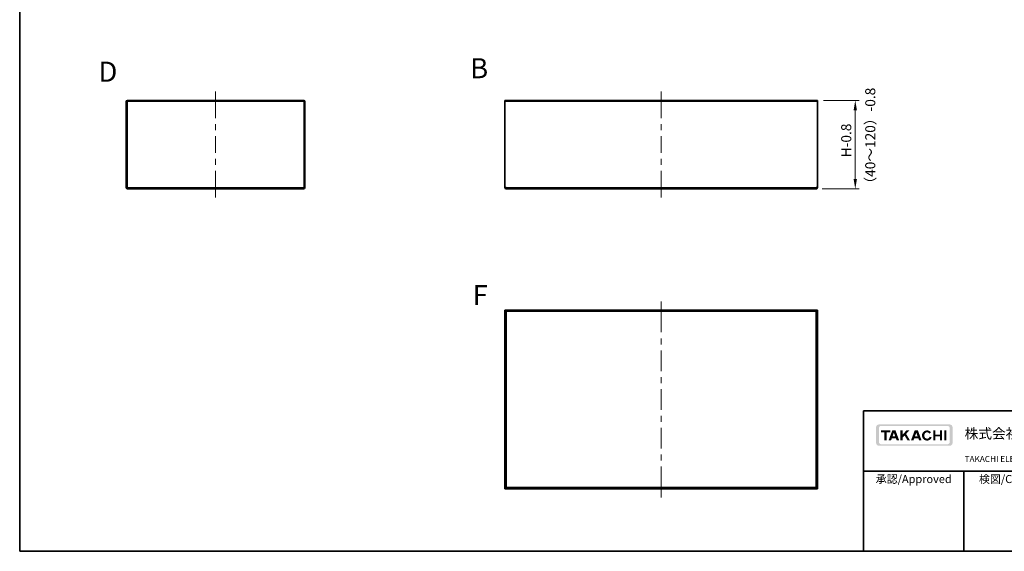
# Model space of a CAD drawing. Units: millimetres. Extents: x 65 to 5384, y 36 to 1300.
# Drawn here: x 3624 to 4727, y 36 to 632 of the extents above; entities that cross this region are included whole.
import ezdxf
from ezdxf.enums import TextEntityAlignment as Align

# ---------------------------------------------------------------- set-up
doc = ezdxf.new("R2010")
doc.units = ezdxf.units.MM
doc.header["$LTSCALE"] = 4.5
doc.linetypes.add('CHAIN', pattern=[0.35429999999999995, 0.2362, -0.0295, 0.0591, -0.0295])
doc.layers.get('Defpoints').update_dxf_attribs({"lineweight": 25})
for name, color, linetype, lineweight in [('Border (ISO)', 7, 'Continuous', 35), ('Centerline (ISO)', 131, 'Continuous', 18), ('Dimension (ISO)', 7, 'Continuous', 18), ('Dimension (ISO) @ 1', 7, 'Continuous', 18), ('Hatch (ISO)', 1, 'Continuous', 18), ('Symbol (ISO)', 7, 'Continuous', 18), ('Title (ISO)', 7, 'Continuous', 35), ('Visible (ISO)', 7, 'Continuous', 35), ('Visible Narrow (ISO)', 7, 'Continuous', 25)]:
    doc.layers.add(name, color=color, linetype=linetype, lineweight=lineweight)
doc.styles.add('Note Text (TK)', font='txt')
doc.styles.add('文字スタイル67', font='arial.ttf')
doc.styles.add('文字スタイル77', font='txt')
doc.dimstyles.new('Default - Method 1b (TK)', dxfattribs={"dimscale": 4.5, "dimtxt": 2.5, "dimasz": 2.5, "dimexe": 1, "dimexo": 1.499999999999999, "dimgap": 1, "dimtad": 1, "dimtoh": 1, "dimrnd": 1e-08, "dimdsep": 46, "dimtxsty": 'Note Text (TK)', "dimcen": 0.09, "dimdle": 5, "dimclrd": 100, "dimclre": 100, "dimclrt": 7, "dimadec": 1, "dimazin": 1, "dimtfac": 1, "dimtmove": 0, "dimatfit": 3, "dimfxl": 1, "dimtolj": 1, "dimlwd": -1, "dimlwe": -1, "dimarcsym": 0})

# ---------------------------------------------------------------- blocks, each defined once
blk = doc.blocks.new('図面枠 tk図枠')
at = {"layer": 'Border (ISO)'}
for p, q in [((14.49999999999999, 289), (14.50000000000001, 8.000000000000007)), ((14.50000000000001, 8.000000000000007), (405.4999999999999, 8.000000000000007))]:
    blk.add_line(p, q, dxfattribs=at)
blk = doc.blocks.new('表題欄 tk表題欄')
at = {"layer": 'Hatch (ISO)'}
h = blk.add_hatch(color=256, dxfattribs=at)
edge = h.paths.add_edge_path(flags=0)
edge.add_arc((95.57537688673352, 236.2990653650367), 0.5958259999999996, 269.9999999999897, 360)
edge.add_line((96.17120288673351, 236.2990653650368), (96.17120288673348, 239.7107813650365))
edge.add_arc((95.5753768867335, 239.7107813650366), 0.5958259999999996, 0, 90.0000000000068)
edge.add_line((95.57537688673342, 240.3066073650366), (79.13710888673356, 240.3066073650366))
edge.add_arc((79.13710888673353, 239.7107813650366), 0.5958259999999996, 89.99999999999744, 180)
edge.add_line((78.54128288673353, 239.7107813650365), (78.54128288673331, 236.2990653650368))
edge.add_arc((79.13710888673332, 236.2990653650365), 0.5958259999999996, 180, 270.0000000000231)
edge.add_line((79.13710888673356, 235.7032393650365), (95.57537688673342, 235.7032393650367))
edge = h.paths.add_edge_path()
edge.add_line((77.83935088673357, 239.9556413650366), (77.83935088673357, 236.0542053650368))
edge.add_arc((78.54128288673346, 236.0542053650367), 0.7019319999998935, 180, 270.0000000000087)
edge.add_line((78.54128288673357, 235.3522733650368), (96.17120288673352, 235.3522733650368))
edge.add_arc((96.17120288673351, 236.0542053650367), 0.7019319999998921, 270, 360)
edge.add_line((96.8731348867334, 236.0542053650368), (96.87313488673352, 239.9556413650366))
edge.add_arc((96.1712028867336, 239.9556413650367), 0.7019319999998921, 0, 90.00000000000873)
edge.add_line((96.17120288673348, 240.6575733650367), (78.54128288673357, 240.6575733650366))
edge.add_arc((78.54128288673357, 239.9556413650366), 0.7019319999999984, 90, 180)
for points in [[(79.07181288673355, 239.1476033650369), (79.07181288673355, 238.6578833650367), (79.92066088673353, 238.6578833650367), (79.92066088673353, 236.6581933650368), (80.50832488673353, 236.6581933650368), (80.50832488673353, 238.6578833650367), (81.35717288673355, 238.6578833650367), (81.35717288673355, 239.1476033650369)], [(85.68407849525303, 236.6581933650368), (84.9434673993943, 237.8918698287545), (84.41792288673358, 237.3246628822781), (84.41792288673358, 236.6581933650368), (83.89555488673355, 236.6581933650368), (83.89555488673355, 239.1476033650369), (84.41792288673358, 239.1476033650369), (84.41792288673358, 238.0993979968839), (85.38913556809511, 239.1476033650369), (86.10696490847272, 239.1476033650369), (85.31925422435492, 238.2974470774499), (86.30334488673353, 236.6581933650368)], [(92.09142939614459, 239.1476033650369), (92.09142939614459, 236.6581933650368), (92.60971639614465, 236.6581933650368), (92.60971639614465, 237.6580383650368), (93.76872039614462, 237.6580383650368), (93.76872039614462, 236.6581933650368), (94.28700739614459, 236.6581933650368), (94.28700739614459, 239.1476033650369), (93.76872039614462, 239.1476033650369), (93.76872039614462, 238.1477583650367), (92.60971639614465, 238.1477583650367), (92.60971639614465, 239.1476033650369)], [(94.84202339614467, 239.1476033650369), (94.84202339614467, 236.6581933650368), (95.36439139614473, 236.6581933650368), (95.36439139614473, 239.1476033650369)]]:
    blk.add_hatch(color=256, dxfattribs=at).paths.add_polyline_path(points)
h = blk.add_hatch(color=256, dxfattribs=at)
h.paths.add_polyline_path([(82.59020695886475, 237.7110913650368), (81.95242681460243, 237.7110913650368), (82.27131688673356, 238.5794973650367)], flags=0)
h.paths.add_polyline_path([(82.77903014574996, 237.1968853650368), (81.76360362771717, 237.1968853650368), (81.56578886050404, 236.6581933650368), (80.94907288673355, 236.6581933650368), (81.86321688673357, 239.1476033650369), (82.67941688673353, 239.1476033650369), (83.59356088673351, 236.6581933650368), (82.97684491296302, 236.6581933650368)])
h = blk.add_hatch(color=256, dxfattribs=at)
h.paths.add_polyline_path([(87.52707281460246, 237.7110913650368), (88.16485295886469, 237.7110913650368), (87.84596288673359, 238.5794973650367)], flags=0)
h.paths.add_polyline_path([(87.14043486050403, 236.6581933650368), (87.3382496277172, 237.1968853650368), (88.35367614574989, 237.1968853650368), (88.551490912963, 236.6581933650368), (89.16820688673343, 236.6581933650368), (88.25406288673352, 239.1476033650369), (87.43786288673356, 239.1476033650369), (86.52371888673358, 236.6581933650368)])
h = blk.add_hatch(color=256, dxfattribs=at)
edge = h.paths.add_edge_path()
edge.add_arc((90.52309888673334, 237.9028983650369), 1.273272000000011, 38.55054079078439, 336.5820184016556)
edge.add_line((91.69149139614446, 237.3968543650369), (91.17255542714857, 237.6216113977801))
edge.add_ellipse((90.52309888673352, 237.9028983650369), major_axis=(0, -0.7998759999999119), ratio=0.8673469387756529, start_angle=128.5505407907963, end_angle=426.582018401653, ccw=False)
edge.add_line((91.09381514418376, 238.3576891122095), (91.51887237036831, 238.6964075050431))
at = {"layer": 'Title (ISO)'}
for p, q in [((74.70882392282105, 244.052739026017), (255.7088239228211, 244.052739026017)), ((74.70882392282105, 209.052739026017), (74.70882392282105, 244.052739026017)), ((149.7088239228211, 244.052739026017), (149.7088239228211, 209.052739026017)), ((230.7088239228211, 244.052739026017), (230.7088239228211, 209.052739026017)), ((255.7088239228211, 244.052739026017), (255.7088239228211, 209.052739026017)), ((243.2088239228211, 239.552739026017), (251.2088239228211, 240.5527390260171)), ((251.2088239228211, 234.552739026017), (251.2088239228211, 240.5527390260171)), ((243.2088239228211, 239.552739026017), (243.2088239228211, 235.552739026017)), ((243.2088239228211, 235.552739026017), (251.2088239228211, 234.552739026017)), ((230.7088239228211, 231.052739026017), (255.7088239228211, 231.052739026017)), ((74.70882392282105, 229.052739026017), (230.7088239228211, 229.052739026017)), ((99.70882392282108, 229.052739026017), (99.70882392282108, 209.052739026017)), ((124.708823922821, 229.052739026017), (124.708823922821, 209.052739026017)), ((230.7088239228211, 220.052739026017), (255.7088239228211, 220.052739026017)), ((149.7088239228211, 216.052739026017), (230.7088239228211, 216.052739026017)), ((255.7088239228211, 209.052739026017), (74.70882392282105, 209.052739026017))]:
    blk.add_line(p, q, dxfattribs=at)
at = {"layer": 'Title (ISO)', "color": 4, "linetype": 'CHAIN', "lineweight": 18, "ltscale": 8.889559745788574}
blk.add_line((238.2088239228211, 241.552739026017), (238.2088239228211, 233.552739026017), dxfattribs=at)
at = {"layer": 'Title (ISO)', "color": 4, "linetype": 'CHAIN', "lineweight": 18, "ltscale": 20.00163269042969}
blk.add_line((252.2088239228211, 237.552739026017), (234.2088239228211, 237.552739026017), dxfattribs=at)
at = {"layer": 'Title (ISO)'}
for radius in [3, 2]:
    blk.add_circle((238.2088239228211, 237.552739026017), radius, dxfattribs=at)
at = {"layer": 'Title (ISO)', "color": 1, "char_height": 2.000000029802322, "line_spacing_factor": 1.5, "style": 'Note Text (TK)'}
for s, insert, width, attachment_point in [('\\fＭＳ Ｐゴシック|b0|i0;品名/Title', (151.708823922821, 242.052739026017), 13.06432723999025, 4), ('\\fＭＳ Ｐゴシック|b0|i0;尺度/Scale', (232.7088239228211, 229.052739026017), 14.33918118476867, 4), ('\\fＭＳ Ｐゴシック|b0|i0;承認/Approved', (87.20882392282108, 227.052739026017), 19.32163715362549, 5), ('\\fＭＳ Ｐゴシック|b0|i0;検図/Checked', (112.208823922821, 227.052739026017), 18.32748532295227, 5), ('\\fＭＳ Ｐゴシック|b0|i0;製図/Created', (137.2088239228211, 227.052739026017), 17.47368454933166, 5), ('\\fＭＳ Ｐゴシック|b0|i0;作成日/Date', (151.708823922821, 212.552739026017), 16.39766097068788, 4)]:
    blk.add_mtext(s, dxfattribs=dict(at, insert=insert, width=width, attachment_point=attachment_point))
at = {"layer": 'Title (ISO)', "color": 7, "line_spacing_factor": 1.5, "style": 'Note Text (TK)'}
for s, insert, char_height, attachment_point in [('株式会社タカチ電機工業', (99.87313488673345, 238.052739026017), 2.5, 4), ('\\fＭＳ Ｐゴシック|b0|i0;/', (243.2088239228211, 214.552739026017), 2.000000029802322, 5)]:
    blk.add_mtext(s, dxfattribs=dict(at, insert=insert, char_height=char_height, attachment_point=attachment_point))
at = {"layer": 'Title (ISO)', "color": 7, "insert": (99.87313488673342, 232.052739026017), "char_height": 1.49859994649887, "width": 48.16879749298095, "attachment_point": 4, "line_spacing_factor": 1.5, "style": 'Note Text (TK)'}
blk.add_mtext('\\fArial|b0|i0;TAKACHI ELECTRONICS ENCLOSURE CO., LTD.', dxfattribs=at)
at = {"layer": 'Title (ISO)', "color": 7}
for tag, p, height, style in [('<品名>_001', (157.524164831912, 235.6535912987443), 2.5, 'Note Text (TK)'), ('<Title>_001', (157.5696697597653, 230.5520568828656), 2.000000029802322, '文字スタイル67'), ('<ページ_No.>_001', (237.9488807410029, 213.302739026017), 2.5, 'Note Text (TK)'), ('<総ページ数>_001', (246.7997330137301, 213.302739026017), 2.5, 'Note Text (TK)'), ('作成日_001', (175.6250171046392, 211.2814322078352), 2.5, 'Note Text (TK)')]:
    blk.add_attdef(tag, p, '', height=height, dxfattribs=dict(at, style=style))
at = {"layer": 'Title (ISO)', "color": 7, "style": 'Note Text (TK)'}
blk.add_attdef('<尺度>', text='', height=2.5, dxfattribs=at).set_placement((243.2088239228211, 223.5527390260171), align=Align.MIDDLE_CENTER)
blk = doc.blocks.new('*D40')
at = {"layer": 'Defpoints', "color": 0}
for p in [(4517.624299172987, 541.41255226183), (4516.074299172987, 442.21255226183), (4560.041694114497, 442.21255226183)]:
    blk.add_point(p, dxfattribs=at)
at = {"layer": 'Dimension (ISO)', "color": 100}
for p, q in [((4524.374299172986, 541.41255226183), (4564.541694114496, 541.41255226183)), ((4560.041694114497, 530.1625522618301), (4560.041694114497, 453.46255226183)), ((4522.824299172986, 442.21255226183), (4564.541694114496, 442.21255226183))]:
    blk.add_line(p, q, dxfattribs=at)
for points in [[(4558.166694114496, 530.1625522618301), (4561.916694114496, 530.1625522618301), (4560.041694114497, 541.41255226183)], [(4558.166694114496, 453.46255226183), (4561.916694114496, 453.46255226183), (4560.041694114497, 442.21255226183)]]:
    blk.add_solid(points, dxfattribs=at)
at = {"layer": 'Dimension (ISO)', "color": 7, "insert": (4549.916694114496, 474.1440269474603), "char_height": 11.25, "attachment_point": 4, "rotation": 90, "style": 'Note Text (TK)'}
blk.add_mtext('\\A1; \\fＭＳ Ｐゴシック|b0|i0;H-0.8', dxfattribs=at)

msp = doc.modelspace()

# ---------------------------------------------------------------- linework, layer by layer
at = {"layer": 'Centerline (ISO)', "linetype": 'Continuous'}
for p, q in [((3843.604299213104, 551.3625522618297), (3843.604299213104, 540.1125522618297)), ((4342.624299172984, 540.1125522618298), (4342.624299172984, 551.3625522618298)), ((3843.604299213104, 540.1125522618297), (3843.604299213104, 521.495885595163)), ((4342.624299172984, 521.4958855951631), (4342.624299172984, 540.1125522618298)), ((3843.604299213104, 514.745885595163), (3843.604299213104, 507.9958855951629)), ((4342.624299172984, 507.9958855951631), (4342.624299172984, 514.7458855951631)), ((3843.604299213104, 501.245885595163), (3843.604299213104, 482.6292189284963)), ((4342.624299172984, 482.6292189284965), (4342.624299172984, 501.2458855951631)), ((3843.604299213104, 475.8792189284963), (3843.604299213104, 469.1292189284963)), ((4342.624299172984, 469.1292189284964), (4342.624299172984, 475.8792189284965)), ((3843.604299213104, 462.3792189284963), (3843.604299213104, 443.7625522618296)), ((4342.624299172984, 443.7625522618297), (4342.624299172984, 462.3792189284964)), ((3843.604299213104, 443.7625522618296), (3843.604299213104, 432.5125522618296)), ((4342.624299172984, 432.5125522618297), (4342.624299172984, 443.7625522618297)), ((4342.624299172894, 315.8790787604137), (4342.624299172894, 304.6290787604137)), ((4342.624299172894, 304.6290787604137), (4342.624299172894, 281.4490787604136)), ((4342.624299172894, 274.6990787604136), (4342.624299172894, 267.9490787604136)), ((4342.624299172894, 261.1990787604136), (4342.624299172894, 238.0190787604136)), ((4342.624299172894, 231.2690787604136), (4342.624299172894, 224.5190787604136)), ((4342.624299172894, 217.7690787604135), (4342.624299172894, 194.5890787604135)), ((4342.624299172894, 187.8390787604135), (4342.624299172894, 181.0890787604135)), ((4342.624299172894, 174.3390787604135), (4342.624299172894, 151.1590787604134)), ((4342.624299172894, 144.4090787604135), (4342.624299172894, 137.6590787604135)), ((4342.624299172894, 130.9090787604135), (4342.624299172894, 107.7290787604136)), ((4342.624299172894, 107.7290787604136), (4342.624299172894, 96.47907876041366))]:
    msp.add_line(p, q, dxfattribs=at)
at = {"layer": 'Visible (ISO)'}
for p, q in [((3753.604299213102, 541.4125522618299), (3744.904299213103, 541.4125522618295)), ((3753.604299213102, 540.6125522618299), (3744.904299213103, 540.6125522618297)), ((3753.694299213103, 540.5125522618297), (3745.004299213102, 540.5125522618297)), ((3753.604299213105, 541.4125522618218), (3753.704299213105, 541.4125522618218)), ((3753.604299213102, 540.6125522618299), (3753.604299213102, 541.4125522618299)), ((3753.604299213105, 540.6125522618217), (3753.704299213105, 540.6125522618217)), ((3753.694299213103, 540.1025522618215), (3753.694299213103, 540.5125522618297)), ((3753.704299213103, 541.4125522618215), (3933.504299213104, 541.4125522618215)), ((3753.704299213103, 541.4125522618215), (3753.704299213103, 540.1125522618214)), ((3933.504299213105, 541.4125522618218), (3933.604299213106, 541.4125522618218)), ((3933.504299213103, 540.1125522618214), (3933.504299213104, 541.4125522618215)), ((3933.504299213105, 540.6125522618217), (3933.604299213106, 540.6125522618217)), ((3933.514299213103, 540.5125522618229), (3933.514299213103, 540.1025522618215)), ((3942.204299213104, 540.5125522618229), (3933.514299213103, 540.5125522618229)), ((3942.304299213104, 541.4125522618295), (3933.604299213104, 541.4125522618299)), ((3933.604299213104, 540.6125522618299), (3933.604299213104, 541.4125522618299)), ((3933.604299213104, 540.6125522618299), (3942.304299213104, 540.6125522618297)), ((4167.624299172985, 541.4125522618298), (4517.624299172985, 541.4125522618298)), ((4167.624299172985, 541.4125522618299), (4167.624299172985, 540.1125522618298)), ((4517.624299172985, 540.1125522618298), (4517.624299172985, 541.4125522618299)), ((3743.604299213102, 540.1125522618295), (3743.604299213104, 443.7625522618296)), ((3744.404299213103, 540.1125522618295), (3744.404299213103, 443.7625522618296)), ((3744.504299213103, 540.0125522618297), (3744.504299213103, 443.7625522618296)), ((3753.704299213103, 540.1025522618215), (3753.694299213103, 540.1025522618215)), ((3753.704299213103, 540.1125522618214), (3753.704299213103, 540.1025522618215)), ((3933.504299213103, 540.1025522618215), (3933.504299213103, 540.1125522618214)), ((3933.514299213103, 540.1025522618215), (3933.504299213103, 540.1025522618215)), ((3942.704299213104, 540.0125522618227), (3942.704299213104, 443.7625522618296)), ((3942.804299213104, 540.1125522618295), (3942.804299213103, 443.7625522618296)), ((3943.604299213104, 443.7625522618296), (3943.604299213104, 540.1125522618295)), ((4167.624299172985, 443.7625522618297), (4167.624299172985, 540.1125522618298)), ((4517.624299172985, 540.1125522618298), (4517.624299172985, 443.7625522618297)), ((3743.604299213104, 443.7625522618296), (3744.404299213103, 443.7625522618296)), ((3745.154299213103, 443.7625522618296), (3744.504299213103, 443.7625522618296)), ((3745.154299213103, 443.7625522618296), (3745.154299213103, 443.0125522618298)), ((3745.154299213103, 443.0125522618298), (3745.154299213104, 442.2125522618297)), ((3942.054299213104, 442.2125522618297), (3745.154299213104, 442.2125522618297)), ((3942.704299213104, 443.7625522618296), (3942.054299213103, 443.7625522618296)), ((3942.054299213103, 443.0125522618296), (3942.054299213103, 443.7625522618296)), ((3942.054299213104, 442.2125522618297), (3942.054299213103, 443.0125522618298)), ((3942.804299213103, 443.7625522618296), (3943.604299213104, 443.7625522618296)), ((4167.624299172985, 443.7625522618297), (4169.174299172985, 443.7625522618297)), ((4169.174299172985, 442.2125522618298), (4169.174299172985, 443.7625522618297)), ((4516.074299172984, 442.2125522618298), (4169.174299172985, 442.2125522618298)), ((4516.074299172984, 443.7625522618297), (4517.624299172985, 443.7625522618297)), ((4516.074299172984, 443.7625522618297), (4516.074299172984, 442.2125522618298)), ((4167.624299172894, 306.1790787604142), (4169.174299172894, 306.1790787604142)), ((4167.624299172894, 305.3790787604141), (4167.624299172894, 306.1790787604142)), ((4167.624299172894, 305.2790787604433), (4167.624299172894, 305.3790787604433)), ((4169.174299172894, 305.3790787604141), (4167.624299172894, 305.3790787604141)), ((4167.624299172894, 305.2790787604141), (4167.624299172894, 304.6290787604141)), ((4167.624299172894, 305.2790787604141), (4168.424299172894, 305.2790787604141)), ((4167.624299172894, 107.7290787604141), (4167.624299172894, 304.6290787604141)), ((4167.817833176269, 304.6290787604139), (4167.624299172894, 304.6290787604141)), ((4169.174299172894, 304.6290787604137), (4167.817833176269, 304.6290787604139)), ((4168.424299172894, 305.2790787604141), (4168.424299172894, 304.6290787604141)), ((4169.174299172894, 306.1790787604142), (4516.074299172894, 306.1790787604142)), ((4169.174299172894, 304.6290787604137), (4169.174299172894, 306.1790787604142)), ((4516.074299172894, 306.1790787604142), (4517.624299172894, 306.1790787604142)), ((4516.074299172894, 306.1790787604142), (4516.074299172894, 304.6290787604137)), ((4517.624299172894, 305.3790787604141), (4516.074299172894, 305.3790787604141)), ((4517.430765169518, 304.6290787604139), (4516.074299172894, 304.6290787604137)), ((4516.824299172895, 304.6290787604141), (4516.824299172895, 305.2790787604141)), ((4517.624299172894, 305.2790787604141), (4516.824299172895, 305.2790787604141)), ((4517.624299172894, 304.6290787604141), (4517.430765169518, 304.6290787604139)), ((4517.624299172894, 306.1790787604142), (4517.624299172894, 305.3790787604141)), ((4517.624299172894, 305.2790787604433), (4517.624299172894, 305.3790787604433)), ((4517.624299172894, 304.6290787604141), (4517.624299172894, 305.2790787604141)), ((4517.624299172894, 304.6290787604141), (4517.624299172894, 107.7290787604141)), ((4167.624299172894, 107.7290787604141), (4167.624299172894, 107.0790787604141)), ((4167.624299172894, 107.7290787604141), (4167.817833176269, 107.7290787604139)), ((4167.624299172894, 107.0790787604422), (4167.624299172894, 106.9790787604422)), ((4167.624299172894, 107.0790787604141), (4168.424299172894, 107.0790787604141)), ((4167.624299172894, 106.9790787604141), (4169.174299172894, 106.9790787604141)), ((4167.624299172894, 106.1790787604141), (4167.624299172894, 106.9790787604141)), ((4169.174299172894, 106.1790787604141), (4167.624299172894, 106.1790787604141)), ((4167.817833176269, 107.7290787604139), (4169.174299172894, 107.7290787604136)), ((4168.424299172894, 107.7290787604141), (4168.424299172894, 107.0790787604141)), ((4169.174299172894, 106.1790787604141), (4169.174299172894, 107.7290787604136)), ((4516.074299172894, 106.1790787604141), (4169.174299172894, 106.1790787604141)), ((4516.074299172894, 107.7290787604136), (4517.430765169518, 107.7290787604139)), ((4516.074299172894, 107.7290787604136), (4516.074299172894, 106.1790787604141)), ((4516.074299172894, 106.9790787604141), (4517.624299172894, 106.9790787604141)), ((4517.624299172894, 106.1790787604141), (4516.074299172894, 106.1790787604141)), ((4516.824299172895, 107.0790787604141), (4516.824299172895, 107.7290787604141)), ((4517.624299172894, 107.0790787604141), (4516.824299172895, 107.0790787604141)), ((4517.430765169518, 107.7290787604139), (4517.624299172894, 107.7290787604141)), ((4517.624299172894, 107.0790787604141), (4517.624299172894, 107.7290787604141)), ((4517.624299172894, 107.0790787604422), (4517.624299172894, 106.9790787604422)), ((4517.624299172894, 106.9790787604141), (4517.624299172894, 106.1790787604141))]:
    msp.add_line(p, q, dxfattribs=at)
for centre, radius, start, end in [((3744.904299213103, 540.1125522618295), 1.30000000000001, 90, 180), ((3744.904299213103, 540.1125522618295), 0.5000000000000071, 90, 180), ((3745.004299213102, 540.0125522618297), 0.5000000000000001, 90, 180), ((3942.204299213104, 540.0125522618227), 0.5000000000000001, 0, 90), ((3942.304299213104, 540.1125522618295), 1.30000000000001, 0, 90), ((3942.304299213104, 540.1125522618295), 0.5000000000000071, 0, 90), ((3745.154299213104, 443.7625522618296), 1.55, 180, 270), ((3745.154299213104, 443.7625522618296), 0.749999999999997, 180, 270), ((3942.054299213104, 443.7625522618296), 0.749999999999997, 270, 0), ((3942.054299213104, 443.7625522618296), 1.55, 270, 0), ((4169.174299172985, 443.7625522618297), 1.54999999999998, 180, 208.938527740181), ((4169.174299172985, 443.7625522618297), 1.54999999999998, 208.9385277401793, 270), ((4169.174299172985, 443.7625522618297), 0.749999999999993, 180, 270), ((4516.074299172984, 443.7625522618296), 0.749999999999993, 270, 0), ((4516.074299172984, 443.7625522618296), 1.54999999999998, 270, 331.0614722598207), ((4516.074299172984, 443.7625522618296), 1.54999999999998, 331.0614722598207, 0)]:
    msp.add_arc(centre, radius, start, end, dxfattribs=at)
at = {"layer": 'Visible Narrow (ISO)'}
for p, q in [((3744.904299213103, 541.4125522618295), (3744.904299213103, 540.6125522618297)), ((3942.304299213104, 540.6125522618297), (3942.304299213104, 541.4125522618295)), ((3744.404299213103, 540.1125522618295), (3743.604299213102, 540.1125522618295)), ((3933.504299213103, 540.1125522618214), (3753.704299213103, 540.1125522618214)), ((3943.604299213104, 540.1125522618295), (3942.804299213104, 540.1125522618295)), ((4517.624299172985, 540.1125522618298), (4167.624299172985, 540.1125522618298)), ((3745.154299213103, 443.7625522618296), (3942.054299213103, 443.7625522618296)), ((4167.81783317636, 443.0125522618298), (4169.174299172985, 443.0125522618298)), ((4169.174299172985, 443.7625522618297), (4516.074299172984, 443.7625522618297)), ((4516.074299172984, 443.0125522618298), (4517.430765169609, 443.0125522618298)), ((4169.174299172894, 304.8790787604434), (4168.424299172894, 304.8790787604434)), ((4169.174299172894, 304.6290787604137), (4169.174299172894, 107.7290787604136)), ((4516.074299172894, 304.6290787604137), (4169.174299172894, 304.6290787604137)), ((4516.824299172895, 304.8790787604434), (4516.074299172894, 304.8790787604434)), ((4516.074299172894, 107.7290787604136), (4516.074299172894, 304.6290787604137)), ((4168.424299172894, 107.4790787604423), (4169.174299172894, 107.4790787604423)), ((4169.174299172894, 107.7290787604136), (4516.074299172894, 107.7290787604136)), ((4516.074299172894, 107.4790787604423), (4516.824299172895, 107.4790787604423))]:
    msp.add_line(p, q, dxfattribs=at)

# ---------------------------------------------------------------- block references
at = {"xscale": 4.5, "yscale": 4.5, "zscale": 4.5}
msp.add_blockref('図面枠 tk図枠', (3559, 2.84e-14), dxfattribs=at)
ref = msp.add_blockref('表題欄 tk表題欄', (4233.060292347305, -904.7373256170766), dxfattribs=dict(xscale=4.5, yscale=4.5, zscale=4.5))
ref.add_attrib('<品名>_001', 'フリーサイズカバー付ステンレスシャーシ', (4941.919034090909, 155.7038352272728), dxfattribs={"layer": 'Title (ISO)', "color": 7, "height": 11.25, "style": 'Note Text (TK)'})
ref.add_attrib('<尺度>_001', '1:4.5', (5311.45596590909, 95.62500000000018), dxfattribs={"layer": 'Title (ISO)', "color": 7, "height": 11.25, "style": 'Note Text (TK)'})
ref.add_attrib('作成日_001', '2022/07/06', (5023.372869318182, 46.02911931818194), dxfattribs={"layer": 'Title (ISO)', "color": 7, "height": 11.25, "style": 'Note Text (TK)'})
ref.add_attrib('<Title>_001', 'CUSTOM DIMENSIONS CASE', (4942.123806266248, 132.7469303558186), dxfattribs={"layer": 'Title (ISO)', "color": 7, "height": 9.00000013411045, "style": '文字スタイル67'})
ref.add_attrib('<ページ_No.>_001', '3', (5303.15909090909, 55.12500000000009), dxfattribs={"layer": 'Title (ISO)', "color": 7, "height": 11.25, "style": 'Note Text (TK)'})
ref.add_attrib('<総ページ数>_001', '3', (5343.659090909091, 55.12500000000009), dxfattribs={"layer": 'Title (ISO)', "color": 7, "height": 11.25, "style": 'Note Text (TK)'})

# ---------------------------------------------------------------- texts
at = {"layer": 'Symbol (ISO)', "color": 7, "style": '文字スタイル77'}
for s, p in [('D', (3723.079289442807, 573.5428376390313)), ('B', (4138.827877513761, 577.4335366355728)), ('F', (4139.988418341425, 323.1785339161995))]:
    msp.add_text(s, height=22.5, dxfattribs=at).set_placement(p, align=Align.MIDDLE_CENTER)
at = {"layer": 'Symbol (ISO)', "color": 7, "insert": (4576.837158301299, 440.3379809035639), "char_height": 11.25, "width": 104.473682641983, "attachment_point": 4, "rotation": 90, "line_spacing_factor": 1.5, "style": 'Note Text (TK)'}
msp.add_mtext('\\fＭＳ Ｐゴシック|b0|i0;（40～120）-0.8', dxfattribs=at)

# ---------------------------------------------------------------- dimensions: what is measured, and where the dimension line sits
at = {"layer": 'Dimension (ISO) @ 1', "color": 100}
dim = msp.add_linear_dim(base=(4560.041694114497, 442.21255226183), p1=(4517.624299172985, 541.4125522618299), p2=(4516.074299172984, 442.2125522618298), angle=90, text=' \\fＭＳ Ｐゴシック|b0|i0;H-0.8', dimstyle='Default - Method 1b (TK)', override={"dimscale": 1, "dimtxt": 11.25, "dimasz": 11.25, "dimexe": 4.5, "dimexo": 6.749999999999999, "dimgap": 4.5, "dimtoh": 0, "dimdec": 2, "dimcen": 0.405, "dimtol": 0, "dimlim": 0, "dimtp": 0, "dimtm": 0, "dimtdec": 2, "dimtix": 0, "dimtofl": 0, "dimtmove": 0, "dimatfit": 1}, dxfattribs=at)
dim.commit()
dim.dimension.update_dxf_attribs({"geometry": '*D40', "text_midpoint": (4560.041694114495, 495.4295383110967), "dimtype": 128})

doc.saveas('drawing.dxf')
